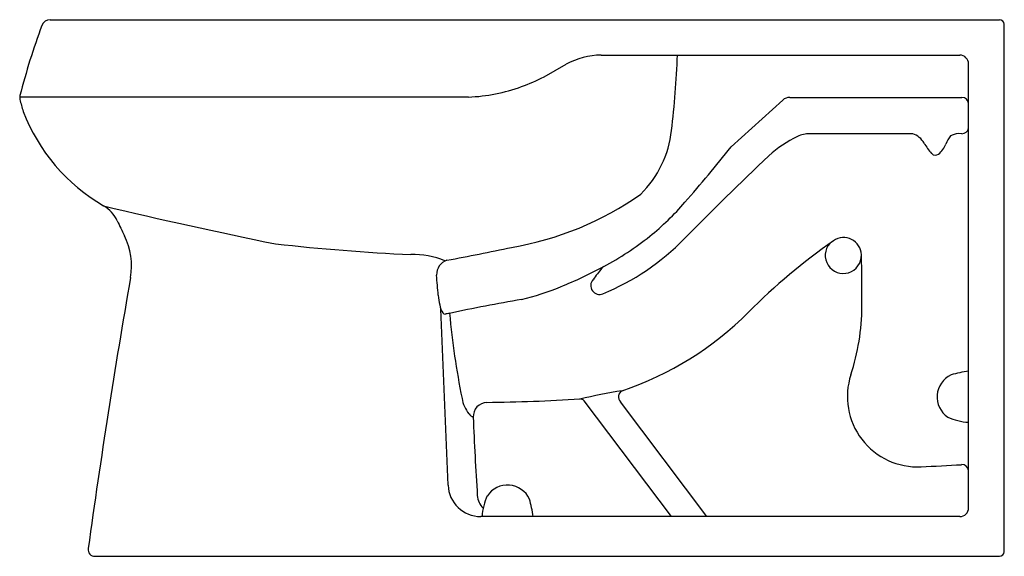
# Model space of a CAD drawing. Units: inches. Extents: x 4172.4 to 4200.2, y 115.7 to 130.8.
import ezdxf

# ---------------------------------------------------------------- set-up
doc = ezdxf.new("R2010")
doc.units = ezdxf.units.IN
doc.header["$LTSCALE"] = 0.64311
doc.header["$MEASUREMENT"] = 0
doc.layers.get('0').update_dxf_attribs({"color": 255, "linetype": 'CONTINUOUS'})
doc.layers.get('Defpoints').update_dxf_attribs({"linetype": 'CONTINUOUS'})
doc.styles.get("Standard").update_dxf_attribs({"font": 'txt', "width": 0.8})

msp = doc.modelspace()

# ---------------------------------------------------------------- linework, layer by layer
for p, q in [((4173.257, 130.82), (4200.027, 130.82)), ((4200.157, 115.82), (4200.157, 130.69)), ((4188.796, 129.82), (4198.907, 129.82)), ((4187.187, 129.207), (4187.812, 129.561)), ((4199.157, 117.059), (4199.157, 129.57)), ((4185.055, 128.638), (4172.4, 128.638)), ((4193.916, 128.552), (4192.461, 127.233)), ((4194.117, 128.63), (4198.967, 128.63)), ((4184.478, 117.696), (4184.279, 122.662)), ((4190.779, 116.809), (4188.316, 120.077)), ((4191.777, 116.809), (4189.338, 120.045)), ((4198.907, 116.809), (4185.402, 116.809)), ((4174.522, 115.69), (4200.027, 115.69))]:
    msp.add_line(p, q)
for centre, radius, start, end in [((4173.257, 130.57), 0.25, 90, 159.7412), ((4200.027, 130.69), 0.13, 0, 90), ((4191.785, 123.731), 19.999, 159.7412, 165.6722), ((4188.796, 127.82), 2, 90, 119.4688), ((4165.564, 130.759), 25.401, 353.0748, 357.8793), ((4198.907, 129.57), 0.25, 0, 90), ((4184.54, 134.459), 5.88, 289.998, 296.7467), ((4184.86, 133.582), 4.947, 272.2689, 289.998), ((4172.65, 128.618), 0.25, 165.6722, 190.5486), ((4176.041, 129.415), 3.733, 193.0408, 198.4819), ((4194.117, 128.33), 0.3, 90, 132.2), ((4198.967, 128.44), 0.19, 360, 90), ((4177.399, 130.11), 5.247, 200.974, 239.8607), ((4198.967, 127.8), 0.194, 269.971, 348.463), ((4187.816, 128.017), 2.98, 314.7819, 353.8301), ((4196.021, 124.136), 3.789, 116.4996, 131.2686), ((4194.681, 126.787), 0.819, 90.0827, 115.3603), ((4196.13, -638564.709), 638692.314, 89.999869884, 90.000130127), ((4197.387, 127.043), 0.595, 29.7375, 70.986), ((4199.31, 127.003), 0.854, 140.8488, 159.0002), ((4198.907, 127.069), 0.54, 83.6059, 118.7407), ((4153.586, 158.319), 49.776, 319.013, 321.3531), ((4199.347, 128.163), 1.663, 209.7375, 222.2031), ((4197.885, 127.55), 0.672, 309.5498, 339.0002), ((4266.865, 50.116), 106.245, 133.65587, 135.4579), ((4198.222, 127.142), 0.143, 222.2031, 309.5498), ((4184.776, 133.198), 8.924, 279.6025, 305.1582), ((4174.285, 124.746), 0.956, 24.8175, 59.8607), ((4207.67, 262.891), 141.207, 256.5245, 258.54116), ((4185.29, 130.771), 7.776, 308.8291, 319.013), ((4190.161, 132.088), 16.536, 204.8175, 206.4222), ((4173.638, 123.877), 1.914, 350.1169, 26.4222), ((4185.018, 131.11), 8.21, 298.0042, 308.8291), ((4195.634, 124.178), 0.499, 1.7186, 125.0995), ((4186.296, 184.554), 60.425, 263.6544, 267.28191), ((4172.901, 186.593), 63.613, 280.45882, 282.12707), ((4186.18, 129.521), 6.959, 292.5397, 315.4579), ((4205.707, 109.845), 18.018, 125.0995, 135.0555), ((4195.624, 124.174), 0.51, 138.8626, 1.3528), ((4183.525, 122.028), 2.171, 66.4527, 92.4824), ((4156.007, 122.989), 40.144, 359.6303, 1.7186), ((4184.586, 123.627), 0.432, 108.5005, 181.281), ((4182.541, 135.767), 13.485, 292.277, 298.0042), ((4188.934, 123.734), 0.141, 115.8776, 146.111), ((4088.808, 115.184), 95.718, 4.71258, 5.05422), ((4195.945, 118.034), 9.176, 140.9665, 143.5248), ((4390.662, 86.067), 218.378, 170.11687, 172.14671), ((4184.728, 130.428), 7.715, 283.6631, 292.277), ((4188.752, 123.323), 0.249, 138.3803, 292.5397), ((4185.872, 123.195), 1.676, 185.0139, 194.3423), ((4184.806, 122.861), 0.564, 188.3526, 213.478), ((4194.858, 74.233), 49.401, 99.6811, 102.0812), ((4189.841, 122.77), 6.309, 341.8789, 359.6303), ((4184.383, 122.567), 0.0503, 199.641, 281.9757), ((4184.783, 120.68), 1.879, 98.0992, 101.9757), ((4205.538, 124.387), 21.096, 185.0201, 191.6067), ((4186.455, 129.06), 9.183, 288.649, 315.0555), ((4197.72, 120.192), 1.981, 161.8789, 272.9283), ((4198.954, 120.184), 0.686, 115.1017, 235.7942), ((4199.804, 116.677), 4.283, 98.6807, 105.4463), ((4192.864, 99.43), 21.215, 99.4198, 102.7167), ((4189.481, 120.182), 0.198, 116.9159, 223.6828), ((4185.765, 120.282), 0.903, 188.8265, 219.5466), ((4185.587, 119.629), 0.4, 92.064, 182.4395), ((4184.897, 174.227), 54.202, 270.7142, 273.4875), ((4188.2, 119.96), 0.165, 45.4433, 92.2783), ((4185.361, 119.947), 0.378, 219.5466, 242.6494), ((4297.535, 124.398), 112.449, 182.43953, 183.56687), ((4199.273, 121.158), 1.695, 245.4495, 266.0986), ((4178.803, 489.999), 372.272, 272.92834, 273.10341), ((4198.968, 118.082), 0.192, 8.3866, 93.1034), ((4185.402, 117.733), 0.924, 182.3003, 270), ((4186.154, 117.012), 0.686, 25.1017, 145.7942), ((4185.837, 117.436), 0.535, 183.5669, 226.7233), ((4187.128, 116.694), 1.695, 155.4495, 176.0986), ((4182.647, 116.162), 4.283, 8.6807, 15.4463), ((4198.907, 117.059), 0.25, 270, 360), ((4174.52, 115.879), 0.19, 172.1467, 270.8804), ((4200.027, 115.82), 0.13, 270, 360)]:
    msp.add_arc(centre, radius, start, end)

# ---------------------------------------------------------------- texts
at = {"layer": 'Defpoints'}
for tag, p, s in [('MODELNUMBER', (4200.154, 115.694), 'K-4398'), ('TRADENAME', (4200.154, 115.692), 'ANGLESEY'), ('PRODUCT', (4200.154, 115.691), 'TOILET')]:
    msp.add_attdef(tag, p, s, height=0.001, dxfattribs=at)

doc.saveas('drawing.dxf')
